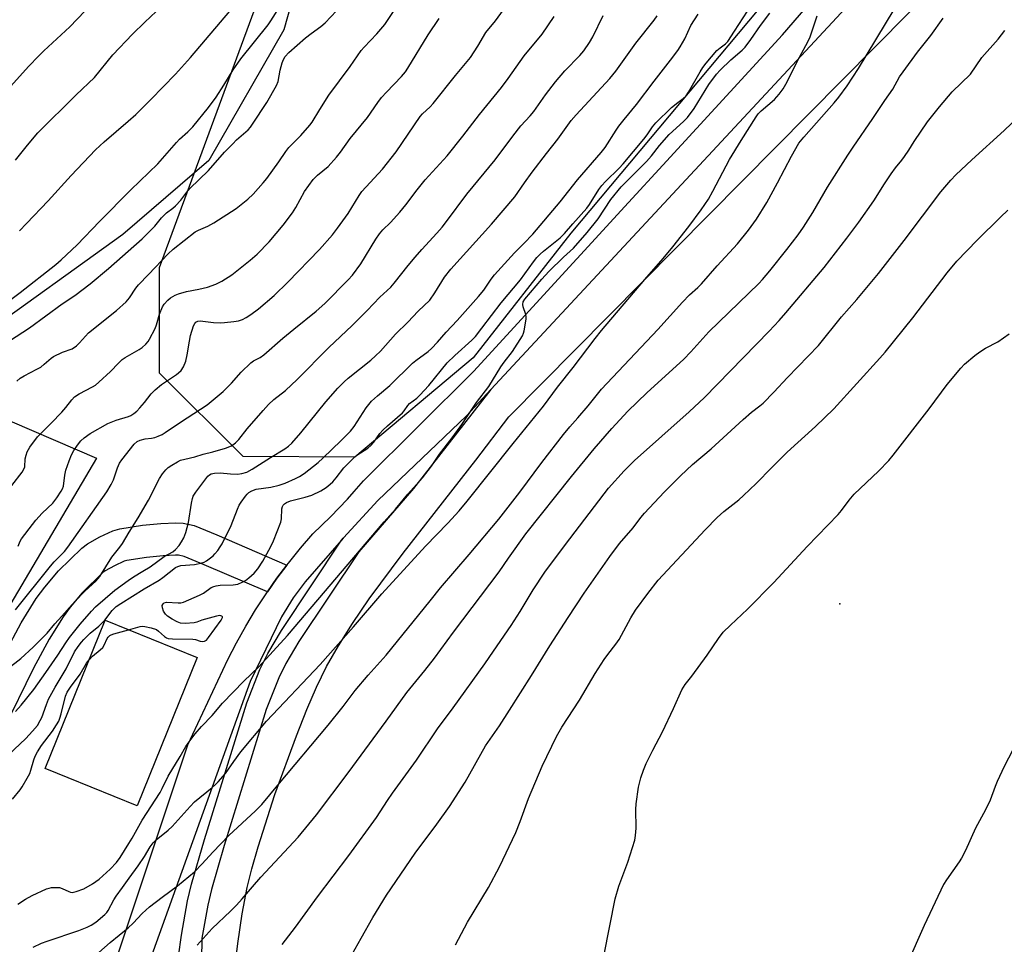
# Model space of a CAD drawing. Units: inches. Extents: x 1243771 to 1249771, y 585451 to 589452.
# Drawn here: x 1244042 to 1244357, y 586529 to 586824 of the extents above; entities that cross this region are included whole.
import ezdxf

# ---------------------------------------------------------------- set-up
doc = ezdxf.new("R2010")
doc.units = ezdxf.units.IN
doc.header["$MEASUREMENT"] = 0
for name, color, linetype in [('BLDG-Footprint', 5, 'Continuous'), ('ELEV-Spot Elevation', 7, 'Continuous'), ('NTRL-Farm Land', 3, 'Continuous'), ('NTRL-Pasture Land', 2, 'Continuous'), ('NTRL-Trees', 3, 'Continuous'), ('TRANS-Driveway', 251, 'Continuous'), ('Undefined', 1, 'Continuous')]:
    doc.layers.add(name, color=color, linetype=linetype)

msp = doc.modelspace()

# ---------------------------------------------------------------- linework, layer by layer
at = {"layer": 'BLDG-Footprint', "elevation": 732.32}
msp.add_lwpolyline([(1244099.06, 586620.75), (1244079.9, 586573.43), (1244050.48, 586585.34), (1244069.64, 586632.66)], close=True, dxfattribs=at)
at = {"layer": 'ELEV-Spot Elevation'}
msp.add_point((1244304.23, 586637.82, 748.94), dxfattribs=at)
at = {"layer": 'NTRL-Farm Land'}
msp.add_polyline3d([(1244110.77, 586519.01, 0), (1244111.98, 586529.5, 0), (1244113.4, 586539.03, 0), (1244115.01, 586547.35, 0), (1244116.47, 586553.33, 0), (1244118.48, 586560.4, 0), (1244123.88, 586577.06, 0), (1244130.72, 586595.74, 0), (1244134.09, 586604.17, 0), (1244137.12, 586611.27, 0), (1244140.34, 586617.83, 0), (1244144.11, 586624.49, 0), (1244148.58, 586631.57, 0), (1244153.98, 586639.42, 0), (1244164.84, 586654.04, 0), (1244187.96, 586683.71, 0), (1244198.5, 586697.48, 0), (1244432.47, 586933.83, 0)], dxfattribs=at)
at = {"layer": 'NTRL-Pasture Land'}
msp.add_lwpolyline([(1244327.2, 587242.49), (1244310.89, 587198.95), (1244302.47, 587179.8), (1244283.52, 587165.33), (1244250.04, 587121.15), (1244217.71, 587054.1), (1244184.9, 586987.99), (1244163.88, 586937.73), (1244144.32, 586883.19), (1244126.74, 586821.03), (1244102.77, 586779.32), (1244075.32, 586755.72), (1244029.31, 586722.71), (1244025.94, 586717.45), (1243963.82, 586743.88), (1243890.88, 586775.44), (1243819.48, 586805.48), (1243770.91, 586825.56), (1243770.92, 587009.15), (1243788, 587046.12), (1243819.55, 587120.45), (1243852.86, 587203.06), (1243890.64, 587290.51)], dxfattribs=at)
msp.add_lwpolyline([(1243903.67, 586453.74), (1243891.6, 586449.62), (1243882.26, 586449.35), (1243866.89, 586450.17), (1243848.9, 586444.69), (1243778.71, 586428.99), (1243770.88, 586427.36), (1243770.9, 586666.57), (1243832.61, 586728.71), (1243868.55, 586762.53), (1243874.68, 586767.02), (1244066.95, 586684.36), (1243997.46, 586566.7), (1243990.35, 586553.96), (1243928.65, 586473.78), (1243923.44, 586467.19), (1243916.57, 586461.7)], close=True, dxfattribs=at)
at = {"layer": 'NTRL-Trees'}
msp.add_lwpolyline([(1244187.17, 586716.36), (1244149.39, 586684.62), (1244113.68, 586684.89), (1244087.06, 586711.5), (1244087.06, 586745.21), (1244117.23, 586827.07), (1244200.63, 586979.44), (1244307.22, 587194.66), (1244403.96, 587420.96), (1244401.53, 587441.35), (1244404.44, 587485.61), (1244415.94, 587500.42), (1244598.09, 587518.85), (1244686.81, 587508.21), (1244725.85, 587495.78), (1244745.32, 587463.83), (1244757.79, 587376.9), (1244736.49, 587314.8), (1244505.82, 587052.19), (1244434.38, 586994.26), (1244350.52, 586913.76), (1244218.28, 586756.1)], close=True, dxfattribs=at)
at = {"layer": 'TRANS-Driveway'}
for points in [[(1244359.62, 586885.6), (1244355.55, 586881.22), (1244192.82, 586706.2), (1244185.04, 586697.83), (1244156.69, 586670.8), (1244145.79, 586658.93), (1244145.67, 586658.79), (1244145.12, 586658.16), (1244133.5, 586644.87), (1244129.68, 586639.76), (1244125.99, 586633.67), (1244115.98, 586613.09), (1244087.85, 586535.06), (1244071.66, 586490.15)], [(1244066.78, 586505.13), (1244094.52, 586588.11), (1244096.12, 586592.89), (1244108.82, 586620.06), (1244111.61, 586625.46), (1244114.57, 586630.76), (1244117.72, 586635.96), (1244121.03, 586641.05), (1244121.47, 586641.68), (1244124.52, 586646.03), (1244127.69, 586650.24), (1244128.17, 586650.89), (1244131.98, 586655.62), (1244135.95, 586660.22), (1244141.6, 586665.62), (1244146.99, 586671.27), (1244149.13, 586673.72), (1244152.13, 586677.15), (1244187.29, 586711.99), (1244236.71, 586765.85), (1244247.64, 586777.77), (1244285.85, 586819.34), (1244314.27, 586852.36)], [(1244091.13, 586511.72), (1244094.01, 586532.21), (1244095.95, 586543.1), (1244097.24, 586548.47), (1244101.36, 586562.64), (1244114.87, 586606.32), (1244119.03, 586616.94), (1244121.56, 586622.05), (1244125.94, 586629.37), (1244145.12, 586658.16), (1244145.67, 586658.79), (1244145.79, 586658.93), (1244156.69, 586670.8), (1244185.04, 586697.83), (1244192.82, 586706.2), (1244168.14, 586674.69), (1244150.62, 586654.5), (1244131.53, 586625.84), (1244127.36, 586618.88), (1244125.07, 586614.26), (1244121.11, 586604.14), (1244107.69, 586560.74), (1244103.63, 586546.77), (1244102.42, 586541.75), (1244100.54, 586531.18), (1244100.07, 586503.77)], [(1244037.63, 586622.07), (1244042.86, 586631.82), (1244047.7, 586639.53), (1244050.39, 586643.2), (1244054.77, 586648.43), (1244062.22, 586655.68), (1244064.04, 586657.06), (1244067.98, 586659.25), (1244072.14, 586661.14), (1244074.32, 586661.79), (1244081.58, 586662.94), (1244087.46, 586663.51), (1244092.2, 586663.75), (1244094.57, 586663.62), (1244098.06, 586662.82), (1244105.32, 586659.83), (1244127.69, 586650.24), (1244124.52, 586646.03), (1244121.47, 586641.68), (1244101.32, 586650.31), (1244094.92, 586652.95), (1244093.13, 586653.36), (1244092.18, 586653.41), (1244088.22, 586653.22), (1244082.9, 586652.69), (1244076.62, 586651.7), (1244075.77, 586651.44), (1244072.63, 586650.02), (1244069.69, 586648.39), (1244068.96, 586647.83), (1244062.35, 586641.4), (1244058.52, 586636.82), (1244056.25, 586633.73), (1244051.79, 586626.63), (1244046.82, 586617.35), (1244037.11, 586597.6)]]:
    msp.add_lwpolyline(points, dxfattribs=at)
at = {"layer": 'Undefined'}
for points, elevation in [([(1244042.29, 586756.87), (1244044.57, 586759.15), (1244051.44, 586766.43), (1244058.81, 586774.56), (1244066.61, 586782.69), (1244069.31, 586785.23), (1244077, 586791.79), (1244079.42, 586794.01), (1244084.29, 586798.74), (1244092.1, 586806.84), (1244096.87, 586812.15), (1244111.29, 586829.06)], 712), ([(1244077.17, 586629.61), (1244080.9, 586630.6), (1244081.74, 586630.7), (1244082.32, 586630.67), (1244084.36, 586630.23), (1244086.04, 586629.67), (1244086.74, 586629.2), (1244088.58, 586627.43), (1244089.24, 586627.01), (1244089.78, 586626.83), (1244091.2, 586626.71), (1244097.64, 586626.65), (1244098.49, 586626.52), (1244100.05, 586626), (1244100.78, 586625.84), (1244101.42, 586625.91), (1244102.01, 586626.33), (1244102.71, 586627.15), (1244106.72, 586632.61), (1244107.12, 586633.49), (1244107.11, 586633.68), (1244106.92, 586633.96), (1244106.33, 586634.15), (1244105.26, 586633.97), (1244100.51, 586632.66), (1244098.97, 586631.98), (1244098.14, 586631.78), (1244095.19, 586631.56), (1244093.74, 586631.67), (1244092.67, 586632.11), (1244091.1, 586633), (1244089.58, 586633.97), (1244088.93, 586634.55), (1244088.32, 586635.52), (1244087.94, 586636.6), (1244087.92, 586637.34), (1244088.17, 586637.92), (1244088.52, 586638.23), (1244089.21, 586638.44), (1244092.99, 586638.19), (1244093.86, 586638.24), (1244094.65, 586638.44), (1244099.84, 586640.61), (1244101.03, 586641.29), (1244103.53, 586643.06), (1244104.33, 586643.4), (1244105.16, 586643.66), (1244106.44, 586643.83), (1244110.58, 586643.91), (1244112.02, 586644.18), (1244113.41, 586644.73), (1244114.45, 586645.29), (1244115.58, 586646.16), (1244117.28, 586647.7), (1244118.41, 586649.01), (1244120, 586651.47), (1244122.56, 586656.16), (1244123.46, 586657.97), (1244125.79, 586663.88), (1244125.97, 586664.97), (1244126.11, 586668.15), (1244126.28, 586668.95), (1244126.54, 586669.38), (1244126.91, 586669.73), (1244127.58, 586670.17), (1244128.84, 586670.74), (1244133.5, 586671.88), (1244135.63, 586672.57), (1244138.5, 586673.95), (1244140.21, 586675.02), (1244141.5, 586676.02), (1244142.31, 586676.79), (1244143.45, 586678.11), (1244145.91, 586681.23), (1244148.93, 586684.37), (1244150.04, 586685.27), (1244153.54, 586687.55), (1244154.53, 586688.42), (1244155.41, 586689.48), (1244157.39, 586692.23), (1244158.34, 586693.31), (1244159.79, 586694.7), (1244164.54, 586698.8), (1244165.13, 586699.45), (1244166.25, 586701.19), (1244166.82, 586701.82), (1244169.15, 586703.51), (1244170.14, 586704.43), (1244173.05, 586707.56), (1244178.9, 586714.72), (1244181.34, 586717.1), (1244186.71, 586722.02), (1244187.88, 586723.2), (1244189.96, 586725.78), (1244196.04, 586733.89), (1244202.3, 586741.23), (1244206.39, 586746.93), (1244207.49, 586748.31), (1244208.49, 586749.4), (1244209.56, 586750.4), (1244214.87, 586754.67), (1244216.34, 586756.02), (1244218.98, 586759.11), (1244223.43, 586764.09), (1244224.24, 586765.24), (1244227.25, 586770), (1244228.26, 586771.37), (1244229.41, 586772.62), (1244233.76, 586776.82), (1244235.07, 586778.24), (1244241.65, 586786.14), (1244242.65, 586787.43), (1244244.44, 586789.99), (1244245.51, 586791.31), (1244250.47, 586796.18), (1244252.44, 586797.81), (1244254.21, 586799.02), (1244255.14, 586799.95), (1244255.91, 586801.1), (1244259.6, 586807.6), (1244260.48, 586809), (1244261.52, 586810.35), (1244264.96, 586814.4), (1244265.96, 586815.27), (1244267.67, 586816.51), (1244268.39, 586817.27), (1244270.61, 586820.56), (1244276.06, 586829.08)], 732), ([(1244038.54, 586617.13), (1244042.73, 586620.43), (1244046.72, 586624.04), (1244051.13, 586628.55), (1244053.59, 586631.5), (1244055.89, 586633.94), (1244058.31, 586636.75), (1244060.12, 586638.7), (1244063.18, 586641.88), (1244066.65, 586645.13), (1244067.97, 586646.61), (1244071.78, 586652.73), (1244074.35, 586655.98), (1244075.19, 586657.16), (1244077.3, 586660.78), (1244080.25, 586665.28), (1244083.5, 586670.97), (1244087.06, 586677.89), (1244088, 586679.34), (1244089.04, 586680.64), (1244089.84, 586681.36), (1244090.95, 586682.14), (1244092.74, 586683.17), (1244093.77, 586683.66), (1244095.09, 586684.05), (1244098.26, 586684.73), (1244100.92, 586685.59), (1244104.07, 586686.32), (1244108.05, 586687.55), (1244109.97, 586688.3), (1244111.31, 586689.28), (1244112.3, 586690.29), (1244115.01, 586693.71), (1244120.08, 586699.57), (1244121.87, 586701.45), (1244123.57, 586703.05), (1244127.22, 586705.95), (1244130.93, 586709.41), (1244141.12, 586719.65), (1244148.56, 586726.64), (1244153.31, 586731.45), (1244157.32, 586735.68), (1244160.87, 586738.89), (1244161.96, 586740.17), (1244166.36, 586745.8), (1244168.61, 586748.47), (1244170.72, 586750.88), (1244175.56, 586756.08), (1244177.22, 586758.02), (1244178.65, 586759.83), (1244185.1, 586768.52), (1244194.13, 586779.48), (1244199.76, 586787.09), (1244202.4, 586790.35), (1244205.33, 586793.54), (1244206.47, 586794.92), (1244210.22, 586800.22), (1244213.4, 586804.37), (1244216.46, 586807.91), (1244221.15, 586812.78), (1244222.5, 586814.33), (1244224.33, 586816.98), (1244225.38, 586818.73), (1244228.69, 586825.51)], 726), ([(1244038.81, 586589.73), (1244044.32, 586594.88), (1244046.52, 586597.25), (1244048.03, 586599.11), (1244048.97, 586600.64), (1244049.43, 586601.65), (1244050.91, 586605.79), (1244051.59, 586607.41), (1244053.75, 586611.3), (1244057.2, 586617.12), (1244059.93, 586622.54), (1244061.04, 586624.29), (1244062.13, 586625.66), (1244062.92, 586626.51), (1244064.93, 586628.49), (1244067.65, 586630.73), (1244068.65, 586631.65), (1244069.56, 586632.69), (1244071.9, 586635.7), (1244073.23, 586636.98), (1244074.66, 586637.97), (1244082.09, 586642.63), (1244086.87, 586645.41), (1244088.05, 586646.25), (1244092.11, 586649.46), (1244092.85, 586649.82), (1244093.82, 586650.07), (1244098.17, 586650.44), (1244100.26, 586650.83), (1244101.28, 586651.21), (1244102.02, 586651.6), (1244104.11, 586653.17), (1244104.73, 586653.77), (1244105.63, 586654.86), (1244106.44, 586656.03), (1244107.01, 586657.05), (1244109.85, 586662.83), (1244111.9, 586668.08), (1244112.49, 586669.38), (1244113.09, 586670.34), (1244114.43, 586672.18), (1244114.97, 586672.84), (1244115.56, 586673.41), (1244116.55, 586673.95), (1244117.91, 586674.41), (1244122.58, 586675.1), (1244125.23, 586675.77), (1244127.1, 586676.41), (1244130.41, 586677.82), (1244131.73, 586678.48), (1244133.21, 586679.49), (1244137.62, 586682.94), (1244139.16, 586684.29), (1244145.05, 586689.99), (1244147.94, 586692.92), (1244149.14, 586694.48), (1244153, 586700.38), (1244153.84, 586701.49), (1244154.72, 586702.48), (1244156.65, 586704.25), (1244160.52, 586707.54), (1244167.76, 586714.64), (1244168.9, 586715.54), (1244172.8, 586718.33), (1244173.82, 586719.29), (1244175.77, 586721.34), (1244178.53, 586724.56), (1244182.02, 586728.27), (1244188.89, 586735.92), (1244190.51, 586737.92), (1244192.9, 586741.49), (1244193.99, 586742.87), (1244200.39, 586749.82), (1244203.35, 586752.78), (1244206.16, 586755.8), (1244214.93, 586766.12), (1244220.42, 586773.15), (1244228.06, 586781.84), (1244229.26, 586783.39), (1244232.83, 586789.02), (1244233.68, 586790.23), (1244235.31, 586792.33), (1244239.31, 586797.17), (1244244.92, 586804.6), (1244250.13, 586811.25), (1244252.44, 586814.38), (1244253.26, 586815.6), (1244254.68, 586818.11), (1244256.65, 586822.4), (1244259.01, 586825.94)], 730), ([(1244041.08, 586603.49), (1244042.9, 586605.52), (1244046.88, 586610.5), (1244050.72, 586615.95), (1244054.54, 586621.53), (1244057.09, 586625.47), (1244058.28, 586627.1), (1244061.69, 586631.39), (1244065.31, 586635.54), (1244066.6, 586636.89), (1244072.72, 586642.18), (1244077, 586645.35), (1244078.7, 586646.51), (1244081.75, 586648.28), (1244084.02, 586649.71), (1244088.53, 586652.92), (1244091.29, 586654.49), (1244092.14, 586655.22), (1244093.25, 586656.5), (1244094.09, 586657.64), (1244094.78, 586658.94), (1244095.46, 586660.58), (1244096.24, 586663.79), (1244097.23, 586670.03), (1244097.55, 586671.43), (1244097.82, 586672.24), (1244098.58, 586673.53), (1244102.48, 586678.57), (1244103.03, 586679.04), (1244103.52, 586679.29), (1244104.61, 586679.57), (1244106.37, 586679.63), (1244109.74, 586679.32), (1244111.96, 586679.28), (1244113.31, 586679.46), (1244114.86, 586679.92), (1244116.62, 586680.84), (1244122.46, 586684.55), (1244127.01, 586687.32), (1244128.2, 586688.17), (1244129.28, 586689.14), (1244132.11, 586692.43), (1244140.08, 586702.33), (1244143.99, 586706.7), (1244146.01, 586708.72), (1244147.25, 586709.84), (1244154.51, 586715.62), (1244156.01, 586716.94), (1244157.54, 586718.5), (1244162.37, 586723.85), (1244166.33, 586727.74), (1244169.58, 586731.26), (1244173.32, 586734.79), (1244174.94, 586737.03), (1244178.05, 586742.11), (1244179.97, 586744.58), (1244192.98, 586759.03), (1244200.46, 586767.69), (1244203.52, 586772.14), (1244205.98, 586775.53), (1244210.51, 586781.52), (1244214.14, 586786.08), (1244218.48, 586792.05), (1244220, 586793.81), (1244230.78, 586805.46), (1244232.74, 586807.8), (1244239.08, 586816.69), (1244244.9, 586824.01), (1244245.91, 586825.44)], 728), ([(1244041.09, 586635.95), (1244052.27, 586649.93), (1244053.44, 586651.24), (1244056.71, 586654.58), (1244057.8, 586655.93), (1244070.21, 586673.63), (1244071.55, 586675.89), (1244072.34, 586677.44), (1244073.6, 586681.26), (1244074.27, 586682.71), (1244075.03, 586683.84), (1244078.92, 586688.8), (1244079.87, 586689.63), (1244080.8, 586690.09), (1244082.43, 586690.49), (1244084.52, 586690.77), (1244085.55, 586690.98), (1244086.6, 586691.35), (1244087.87, 586691.93), (1244088.87, 586692.53), (1244093.68, 586695.87), (1244102.27, 586701.31), (1244107.34, 586705.59), (1244109.97, 586708.29), (1244113.09, 586711.73), (1244116.17, 586714.76), (1244117.07, 586715.42), (1244119.2, 586716.47), (1244120.34, 586717.25), (1244126.44, 586722.59), (1244129.87, 586725.45), (1244137.08, 586731.26), (1244139.82, 586733.71), (1244147.21, 586741.24), (1244148.6, 586742.76), (1244151.3, 586746.33), (1244156.06, 586754.21), (1244157.23, 586755.86), (1244158.33, 586757.15), (1244160.78, 586759.54), (1244163.77, 586762.83), (1244165.63, 586765.14), (1244169.27, 586769.9), (1244171.85, 586773.1), (1244178.89, 586780.79), (1244183.83, 586787.03), (1244189.16, 586793.99), (1244196.19, 586802.63), (1244198.28, 586805.41), (1244203.47, 586812.66), (1244209.18, 586819.59), (1244213.01, 586825.26)], 724), ([(1244041.84, 586542.02), (1244044.29, 586543.68), (1244046.35, 586544.84), (1244050.93, 586546.92), (1244051.76, 586547.19), (1244052.59, 586547.33), (1244053.99, 586547.42), (1244055.1, 586547.35), (1244055.92, 586547.11), (1244058.03, 586546.06), (1244058.57, 586545.88), (1244059.11, 586545.83), (1244060.47, 586546.08), (1244062.88, 586546.95), (1244065.64, 586548.6), (1244067.8, 586550.08), (1244071.28, 586553.26), (1244073.26, 586555.38), (1244074.48, 586556.97), (1244077.28, 586561.39), (1244078.33, 586563.15), (1244081.49, 586568.89), (1244087.21, 586577.73), (1244087.89, 586578.96), (1244089.77, 586582.85), (1244093.6, 586589.13), (1244095.48, 586592.37), (1244096.46, 586593.81), (1244098.39, 586596.39), (1244100.39, 586598.73), (1244103.86, 586602.25), (1244107.18, 586606.18), (1244113.92, 586613.16), (1244118.74, 586617.72), (1244127.88, 586627.75), (1244158.78, 586664.08), (1244162.34, 586668.06), (1244166.26, 586672.81), (1244170.94, 586678.11), (1244173.88, 586681.81), (1244176.36, 586685.64), (1244180.41, 586690.82), (1244182.15, 586693.17), (1244183.5, 586695.08), (1244188.18, 586702.12), (1244192.1, 586707.16), (1244196.03, 586713.47), (1244197.05, 586714.92), (1244199.69, 586718.41), (1244202.88, 586723.38), (1244203.22, 586724.17), (1244203.43, 586725.01), (1244204.04, 586728.72), (1244204.05, 586729.56), (1244203.95, 586730.12), (1244203.14, 586732.57), (1244202.98, 586733.37), (1244203.11, 586734.16), (1244203.65, 586735.03), (1244209.05, 586741.41), (1244211.31, 586743.92), (1244215.97, 586748.45), (1244219.16, 586751.38), (1244223.49, 586756.28), (1244227.09, 586760.73), (1244231.11, 586766.84), (1244234.41, 586770.89), (1244242.47, 586778.96), (1244244.07, 586780.83), (1244246.66, 586784.11), (1244249.67, 586787.64), (1244254.32, 586791.76), (1244255.54, 586793.04), (1244257.67, 586795.83), (1244262.4, 586803.51), (1244264.8, 586806.86), (1244265.95, 586808.14), (1244269.41, 586811.45), (1244273, 586814.5), (1244274.02, 586815.49), (1244275.8, 586817.89), (1244278.88, 586822.39), (1244281.87, 586826.29)], 734), ([(1244046.7, 586528.31), (1244049.38, 586529.58), (1244051.14, 586530.29), (1244061.28, 586533.69), (1244063.95, 586534.69), (1244065.23, 586535.39), (1244066.71, 586536.35), (1244069.59, 586538.74), (1244070.17, 586539.36), (1244070.63, 586540), (1244072.46, 586543.41), (1244073.21, 586544.62), (1244075.2, 586547.43), (1244077.39, 586550.31), (1244080.19, 586554.32), (1244082.19, 586557.31), (1244084.02, 586560.39), (1244084.96, 586561.65), (1244085.97, 586562.62), (1244089.77, 586565.69), (1244091.07, 586566.86), (1244096.8, 586573.25), (1244098.19, 586574.69), (1244103.82, 586579.28), (1244104.87, 586580.21), (1244105.7, 586581.07), (1244108.05, 586583.78), (1244110.72, 586587.57), (1244112.99, 586590.62), (1244121.2, 586600.46), (1244138.3, 586618.5), (1244148.98, 586630.52), (1244157.97, 586641.07), (1244171.93, 586656.29), (1244179.11, 586663.63), (1244182.68, 586667.58), (1244185.21, 586670.63), (1244199.93, 586689.01), (1244209.58, 586700.88), (1244214.12, 586707), (1244219.11, 586713.29), (1244226.1, 586722.54), (1244228.1, 586725.08), (1244241.96, 586741.35), (1244247.85, 586748.02), (1244250.91, 586751.75), (1244255.96, 586758.23), (1244259.97, 586763.54), (1244262.22, 586766.97), (1244263.65, 586769.54), (1244268.95, 586779.58), (1244272.71, 586785.72), (1244277.44, 586793.23), (1244278.12, 586794.13), (1244279.07, 586795.12), (1244283.34, 586798.77), (1244284.85, 586800.5), (1244286.06, 586802.11), (1244286.94, 586803.67), (1244291.3, 586812.22), (1244294.02, 586817.15), (1244294.77, 586818.71), (1244296.98, 586825.41)], 736), ([(1244065.86, 586525.1), (1244071.23, 586529.87), (1244077.01, 586534.51), (1244078.59, 586536), (1244081.53, 586539.1), (1244083.84, 586541.19), (1244087.84, 586544.27), (1244092.76, 586547.91), (1244098.17, 586552.41), (1244100.64, 586554.89), (1244104.1, 586558.69), (1244109.18, 586564), (1244117.69, 586571.8), (1244119.66, 586573.88), (1244124.75, 586580.06), (1244140.9, 586599.17), (1244145.65, 586605.16), (1244149.43, 586610.22), (1244153.68, 586615.11), (1244159.43, 586621.54), (1244173.4, 586638.8), (1244176.7, 586642.97), (1244185.87, 586653.6), (1244195.29, 586664.87), (1244202.04, 586673.54), (1244209.07, 586682.98), (1244215.98, 586691.93), (1244217.98, 586694.32), (1244220.55, 586697.17), (1244223.82, 586701), (1244228.1, 586706.32), (1244246.07, 586725.33), (1244253.92, 586734.1), (1244256.2, 586736.39), (1244258.85, 586738.73), (1244260.06, 586739.9), (1244265.02, 586745.74), (1244271.56, 586752.74), (1244275.09, 586757.04), (1244277.62, 586760.57), (1244280.89, 586765.85), (1244284.33, 586772.17), (1244288.79, 586780.73), (1244291.15, 586784.81), (1244292.65, 586786.7), (1244302.39, 586797.69), (1244303.88, 586799.53), (1244306.51, 586803.07), (1244310.14, 586808.66), (1244321.51, 586827.48)], 738), ([(1244099.01, 586528.99), (1244103.86, 586534.28), (1244109.72, 586539.87), (1244111.57, 586541.79), (1244113.37, 586543.75), (1244119.4, 586550.65), (1244131.29, 586563.41), (1244137.14, 586570.54), (1244147.25, 586583.96), (1244159.4, 586600.45), (1244165.97, 586609.55), (1244171.74, 586616.63), (1244174.8, 586620.54), (1244180.88, 586628.87), (1244195.45, 586648.1), (1244198.43, 586652.45), (1244203.94, 586660.16), (1244218.53, 586678.48), (1244225.81, 586687.28), (1244231.41, 586693.85), (1244236.57, 586699.33), (1244242.61, 586705.21), (1244254.37, 586715.9), (1244256.66, 586718.21), (1244262.39, 586724.62), (1244278.3, 586740.02), (1244279.53, 586741.37), (1244281.83, 586744.12), (1244287.31, 586750.92), (1244290.87, 586755.55), (1244292.64, 586758.07), (1244295.57, 586762.73), (1244300.27, 586770.82), (1244306.79, 586781.03), (1244308.4, 586783.5), (1244314.74, 586792.68), (1244318.51, 586798.44), (1244321.09, 586802.07), (1244323.28, 586805.94), (1244324.36, 586807.61), (1244328.97, 586813.87), (1244333.29, 586819.15), (1244337.16, 586824.66)], 740), ([(1244126.22, 586529.16), (1244130.42, 586534.68), (1244137.44, 586544.44), (1244147.43, 586557.63), (1244156.31, 586569.72), (1244159.8, 586575.16), (1244161.4, 586577.51), (1244169.01, 586588.04), (1244175.78, 586597.96), (1244180.76, 586604.69), (1244190.92, 586618.72), (1244193.62, 586622.77), (1244199.32, 586630.93), (1244202.2, 586635.42), (1244206.25, 586642.32), (1244210.06, 586647.94), (1244216.6, 586656.79), (1244230.36, 586674.76), (1244235.39, 586680.33), (1244238.66, 586683.61), (1244256.07, 586699.1), (1244260.94, 586703.7), (1244281.61, 586724.86), (1244284.84, 586728.3), (1244286.97, 586730.72), (1244299.15, 586745.12), (1244306.46, 586754.56), (1244310.28, 586759.66), (1244315.06, 586766.47), (1244318.44, 586771.85), (1244320.61, 586775.02), (1244322, 586776.95), (1244324.02, 586779.41), (1244324.88, 586780.59), (1244326.18, 586782.56), (1244327.87, 586785.37), (1244332.14, 586791.59), (1244336.05, 586796.45), (1244340.05, 586801.15), (1244345.93, 586806.81), (1244349.54, 586812.14), (1244354.74, 586818.02), (1244356.89, 586820.77)], 742), ([(1244146.65, 586522.7), (1244151.37, 586531.23), (1244155.17, 586537.84), (1244159.53, 586544.89), (1244168.59, 586558.29), (1244175.6, 586567.6), (1244179.57, 586573.21), (1244184.56, 586580.98), (1244191.09, 586592.53), (1244195.52, 586599), (1244198.73, 586603.96), (1244205.76, 586614.99), (1244211.6, 586624.43), (1244217.48, 586633.53), (1244222.6, 586641.27), (1244230.76, 586652.97), (1244233.86, 586657.14), (1244238.18, 586662.16), (1244240.67, 586665.36), (1244241.88, 586666.79), (1244248.09, 586673.45), (1244253.33, 586678.71), (1244257.15, 586682.27), (1244263.17, 586687.36), (1244273.31, 586696.67), (1244276.03, 586699.01), (1244278.66, 586701.01), (1244279.71, 586701.91), (1244283.17, 586705.41), (1244287.48, 586710.02), (1244297.38, 586720.32), (1244304.73, 586729.4), (1244309.66, 586734.95), (1244316.49, 586743.22), (1244324.75, 586753.79), (1244336.39, 586769.35), (1244339.61, 586773.02), (1244341.2, 586774.7), (1244346.28, 586779.55), (1244356.65, 586788.83), (1244361.31, 586793.29)], 744), ([(1244181.48, 586529.12), (1244185.34, 586536.35), (1244192.02, 586547.43), (1244195.6, 586553.94), (1244200.73, 586564.91), (1244202.13, 586568.42), (1244204.84, 586575.72), (1244209.21, 586586.06), (1244213.76, 586595.54), (1244215.47, 586598.54), (1244221.07, 586607.17), (1244226.13, 586615.69), (1244228.96, 586620.08), (1244230.11, 586621.75), (1244232.74, 586625.02), (1244233.8, 586626.45), (1244237.5, 586633.39), (1244238.93, 586635.84), (1244242.86, 586641.2), (1244246.21, 586645.44), (1244261.2, 586661.45), (1244265.02, 586665.38), (1244267.21, 586667.35), (1244271.92, 586671.09), (1244273.45, 586672.42), (1244277.47, 586676.28), (1244282.44, 586681.4), (1244287.41, 586686.25), (1244296.41, 586694.47), (1244302.29, 586700.09), (1244316.91, 586716.23), (1244318.61, 586718.19), (1244327.49, 586729.12), (1244338.46, 586743.43), (1244341.55, 586747.15), (1244348.06, 586753.92), (1244355.43, 586761.24), (1244357.78, 586763.43)], 746), ([(1244228.93, 586525.99), (1244232.45, 586543.74), (1244233.64, 586547.76), (1244236.57, 586555.5), (1244238.76, 586562.52), (1244238.99, 586563.98), (1244239.16, 586566.34), (1244239.07, 586572.24), (1244239.14, 586574.02), (1244239.9, 586579.35), (1244240.69, 586582.37), (1244241.49, 586584.79), (1244242.35, 586586.92), (1244244.45, 586591.14), (1244247.62, 586597), (1244251.13, 586604.5), (1244253.77, 586610.45), (1244254.84, 586612.12), (1244256.97, 586614.78), (1244261.86, 586621.52), (1244265.44, 586626.84), (1244266.98, 586628.78), (1244269.3, 586631.09), (1244274.74, 586636.14), (1244283.14, 586644.68), (1244293.81, 586656.17), (1244303.63, 586666.35), (1244304.71, 586667.65), (1244307.14, 586670.97), (1244308.8, 586672.84), (1244316.49, 586680.23), (1244319.81, 586683.61), (1244321.2, 586685.27), (1244332.73, 586700.04), (1244338.5, 586707.81), (1244342.8, 586713.04), (1244343.98, 586714.33), (1244347.28, 586717.1), (1244348.89, 586718.31), (1244350.69, 586719.38), (1244354.63, 586721.5), (1244358.26, 586723.96)], 748), ([(1244064.53, 586620.04), (1244065.59, 586621.2), (1244068.09, 586623.15), (1244068.9, 586623.96), (1244069.39, 586624.67), (1244070.37, 586626.78), (1244070.67, 586627.24), (1244071.18, 586627.75), (1244071.61, 586628.02), (1244072.4, 586628.33), (1244077.17, 586629.61)], 732), ([(1244040.13, 586575.55), (1244042.52, 586578.53), (1244043.19, 586579.48), (1244044.81, 586582.22), (1244045.62, 586583.75), (1244045.99, 586584.81), (1244046.88, 586588.09), (1244047.38, 586589.32), (1244048.04, 586590.62), (1244049.32, 586592.65), (1244052.88, 586597.27), (1244054.19, 586599.26), (1244054.88, 586600.48), (1244055.24, 586601.43), (1244055.65, 586602.83), (1244057.04, 586608.44), (1244057.53, 586609.67), (1244058.58, 586611.32), (1244061.65, 586615.41), (1244063.76, 586618.95), (1244064.53, 586620.04)], 732), ([(1244359.38, 586591.28), (1244356.67, 586586.02), (1244354.44, 586581.2), (1244353.75, 586579.57), (1244352.2, 586575.24), (1244350.74, 586572.11), (1244347.53, 586566.26), (1244344.27, 586559.15), (1244343.02, 586556.71), (1244342.27, 586555.54), (1244338.25, 586549.84), (1244337.33, 586548.32), (1244331.07, 586535.3), (1244325.64, 586523.02)], 748)]:
    msp.add_lwpolyline(points, dxfattribs=dict(at, elevation=elevation))
for points in [[(1244036.58, 586799.73, 708), (1244045.35, 586809.37, 708), (1244048.44, 586812.59, 708), (1244050.11, 586814.27, 708), (1244058.38, 586821.98, 708), (1244070.56, 586834.67, 708)], [(1244038.74, 586734.34, 714), (1244042.56, 586737.17, 714), (1244053.93, 586746.17, 714), (1244055.62, 586747.64, 714), (1244060.69, 586752.43, 714), (1244067.83, 586759.8, 714), (1244077.9, 586769.95, 714), (1244086.48, 586778.21, 714), (1244092.47, 586785.08, 714), (1244093.46, 586786.07, 714), (1244096.12, 586788.45, 714), (1244097.66, 586790.06, 714), (1244102.69, 586796.22, 714), (1244105.06, 586799.47, 714), (1244107.53, 586803.31, 714), (1244110.5, 586808.19, 714), (1244113.03, 586811.75, 714), (1244121.72, 586822.61, 714), (1244122.56, 586823.83, 714), (1244125.29, 586828.19, 714)], [(1244041.09, 586779.45, 710), (1244044.92, 586784.23, 710), (1244048.22, 586788.07, 710), (1244060.44, 586800.23, 710), (1244066.25, 586805.81, 710), (1244072.1, 586812.98, 710), (1244078.38, 586819.56, 710), (1244082.3, 586823.47, 710), (1244087.73, 586828.56, 710)], [(1244041.92, 586656.23, 722), (1244042.57, 586657.85, 722), (1244043.02, 586658.61, 722), (1244046.46, 586663.14, 722), (1244047.59, 586664.54, 722), (1244049.61, 586666.76, 722), (1244052.93, 586669.98, 722), (1244054.25, 586671.69, 722), (1244055.67, 586673.81, 722), (1244056.07, 586674.56, 722), (1244056.35, 586675.39, 722), (1244056.83, 586678.88, 722), (1244057.17, 586680.55, 722), (1244058.23, 586683.52, 722), (1244058.97, 586685.36, 722), (1244059.69, 586686.8, 722), (1244060.81, 586688.51, 722), (1244061.9, 586689.88, 722), (1244063.02, 586690.84, 722), (1244064.94, 586692.21, 722), (1244070.53, 586695.39, 722), (1244073.22, 586696.44, 722), (1244077.12, 586697.63, 722), (1244077.87, 586697.97, 722), (1244078.86, 586698.6, 722), (1244079.79, 586699.33, 722), (1244080.78, 586700.35, 722), (1244082.27, 586702.1, 722), (1244084.37, 586704.89, 722), (1244085.61, 586706.13, 722), (1244087.63, 586707.85, 722), (1244092.43, 586711.04, 722), (1244093.11, 586711.56, 722), (1244093.89, 586712.33, 722), (1244094.68, 586713.46, 722), (1244095.42, 586715.27, 722), (1244095.88, 586717.27, 722), (1244096.55, 586721.66, 722), (1244096.95, 586723.5, 722), (1244097.93, 586726.51, 722), (1244098.29, 586727.26, 722), (1244098.61, 586727.67, 722), (1244099.24, 586728.04, 722), (1244100.01, 586728.11, 722), (1244104.28, 586727.6, 722), (1244106.34, 586727.53, 722), (1244107.82, 586727.62, 722), (1244110.76, 586727.95, 722), (1244112.21, 586728.2, 722), (1244113.48, 586728.61, 722), (1244114.72, 586729.19, 722), (1244116.2, 586730.19, 722), (1244118.6, 586731.96, 722), (1244123.64, 586736.25, 722), (1244128.02, 586740.44, 722), (1244138.11, 586750.89, 722), (1244142.22, 586755.59, 722), (1244143.83, 586757.66, 722), (1244147.2, 586762.36, 722), (1244150.74, 586768.18, 722), (1244151.58, 586769.38, 722), (1244158.24, 586776.57, 722), (1244162.54, 586782.07, 722), (1244170.28, 586793.32, 722), (1244171.01, 586794.16, 722), (1244173.38, 586796.41, 722), (1244174.35, 586797.44, 722), (1244181.48, 586806.42, 722), (1244186.27, 586812.2, 722), (1244188.61, 586815.81, 722), (1244191.16, 586820.12, 722), (1244194.32, 586823.85, 722), (1244198.23, 586829.26, 722)], [(1244039.12, 586721.78, 716), (1244045.53, 586725.88, 716), (1244055.95, 586733.55, 716), (1244060.04, 586736.28, 716), (1244064.92, 586740, 716), (1244070.78, 586744.82, 716), (1244081.45, 586754.26, 716), (1244085.55, 586758.37, 716), (1244087.69, 586761.01, 716), (1244088.47, 586761.87, 716), (1244089.3, 586762.58, 716), (1244091.31, 586764.06, 716), (1244092.14, 586764.81, 716), (1244093.85, 586766.67, 716), (1244095.72, 586769.22, 716), (1244096.67, 586770.32, 716), (1244102.7, 586776.13, 716), (1244107.77, 586781.93, 716), (1244110.39, 586784.65, 716), (1244111.64, 586785.86, 716), (1244115.3, 586789.12, 716), (1244116.05, 586789.98, 716), (1244116.7, 586790.88, 716), (1244121.3, 586797.81, 716), (1244124.33, 586803.18, 716), (1244124.87, 586804.51, 716), (1244125.59, 586808.14, 716), (1244126.2, 586810.48, 716), (1244126.6, 586811.51, 716), (1244127.14, 586812.43, 716), (1244128.28, 586813.7, 716), (1244133.61, 586818.44, 716), (1244135.41, 586819.84, 716), (1244138.54, 586822.04, 716), (1244139.86, 586823.2, 716), (1244143.5, 586827, 716)], [(1244039.87, 586675.64, 720), (1244043.17, 586679.85, 720), (1244043.72, 586680.79, 720), (1244044.01, 586681.54, 720), (1244044.18, 586684.12, 720), (1244044.41, 586685.25, 720), (1244044.76, 586686.34, 720), (1244045.64, 586687.82, 720), (1244048.03, 586691.09, 720), (1244052.46, 586695.47, 720), (1244055.82, 586699.03, 720), (1244057.16, 586700.54, 720), (1244059.02, 586702.98, 720), (1244059.94, 586703.91, 720), (1244061.4, 586704.85, 720), (1244065.68, 586707.06, 720), (1244066.6, 586707.63, 720), (1244067.71, 586708.58, 720), (1244071.35, 586711.97, 720), (1244073.92, 586714.67, 720), (1244075.13, 586715.78, 720), (1244076.09, 586716.42, 720), (1244080.58, 586718.95, 720), (1244081.46, 586719.59, 720), (1244082.65, 586720.73, 720), (1244083.36, 586721.57, 720), (1244083.85, 586722.32, 720), (1244085.65, 586725.75, 720), (1244086.07, 586726.85, 720), (1244086.98, 586730.26, 720), (1244087.96, 586732.57, 720), (1244088.55, 586733.5, 720), (1244089.71, 586734.72, 720), (1244090.56, 586735.46, 720), (1244091.27, 586735.94, 720), (1244092.05, 586736.34, 720), (1244093.12, 586736.77, 720), (1244095.59, 586737.52, 720), (1244099.6, 586738.22, 720), (1244102.3, 586738.89, 720), (1244105.05, 586739.87, 720), (1244106.91, 586740.76, 720), (1244110.16, 586742.83, 720), (1244116.01, 586747.52, 720), (1244118.17, 586749.45, 720), (1244122.05, 586753.34, 720), (1244126.55, 586758.64, 720), (1244129.51, 586762.63, 720), (1244130.53, 586764.28, 720), (1244133.28, 586769.44, 720), (1244136.03, 586773.28, 720), (1244137.41, 586774.66, 720), (1244140.84, 586777.42, 720), (1244143.55, 586780.33, 720), (1244144.77, 586781.91, 720), (1244147.86, 586786.33, 720), (1244153.46, 586793.02, 720), (1244156.72, 586797.76, 720), (1244157.91, 586799.38, 720), (1244159.49, 586801.12, 720), (1244164.28, 586806.08, 720), (1244165.52, 586807.56, 720), (1244166.32, 586808.77, 720), (1244172.79, 586819.43, 720), (1244176.3, 586824.6, 720)], [(1244041.44, 586708.9, 718), (1244042.57, 586709.82, 718), (1244043.78, 586710.62, 718), (1244047.89, 586712.7, 718), (1244049.1, 586713.39, 718), (1244050.26, 586714.3, 718), (1244052.45, 586716.28, 718), (1244053.16, 586716.79, 718), (1244056.03, 586718.13, 718), (1244059.12, 586719.26, 718), (1244060.53, 586720.15, 718), (1244061.51, 586721.09, 718), (1244064.37, 586724.34, 718), (1244073.28, 586731.42, 718), (1244076.38, 586734.18, 718), (1244077.46, 586735.47, 718), (1244079.5, 586738.58, 718), (1244080.33, 586739.67, 718), (1244083.55, 586742.89, 718), (1244089.82, 586749.52, 718), (1244091.39, 586751, 718), (1244098.44, 586756.49, 718), (1244099.48, 586757.04, 718), (1244102.42, 586758.39, 718), (1244104.41, 586759.45, 718), (1244111.51, 586763.95, 718), (1244115.17, 586766.95, 718), (1244116.87, 586768.56, 718), (1244120.14, 586772.22, 718), (1244121.25, 586773.57, 718), (1244125.13, 586778.88, 718), (1244127.35, 586782.16, 718), (1244128.31, 586783.43, 718), (1244129.22, 586784.45, 718), (1244132.14, 586787.27, 718), (1244135.06, 586790.57, 718), (1244135.73, 586791.54, 718), (1244138.19, 586795.61, 718), (1244141.06, 586800.14, 718), (1244147.93, 586809.23, 718), (1244151.42, 586814.35, 718), (1244152.35, 586815.45, 718), (1244156.44, 586819.73, 718), (1244158.93, 586822.64, 718), (1244161.77, 586826.85, 718)]]:
    msp.add_polyline3d(points, dxfattribs=at)

doc.saveas('drawing.dxf')
